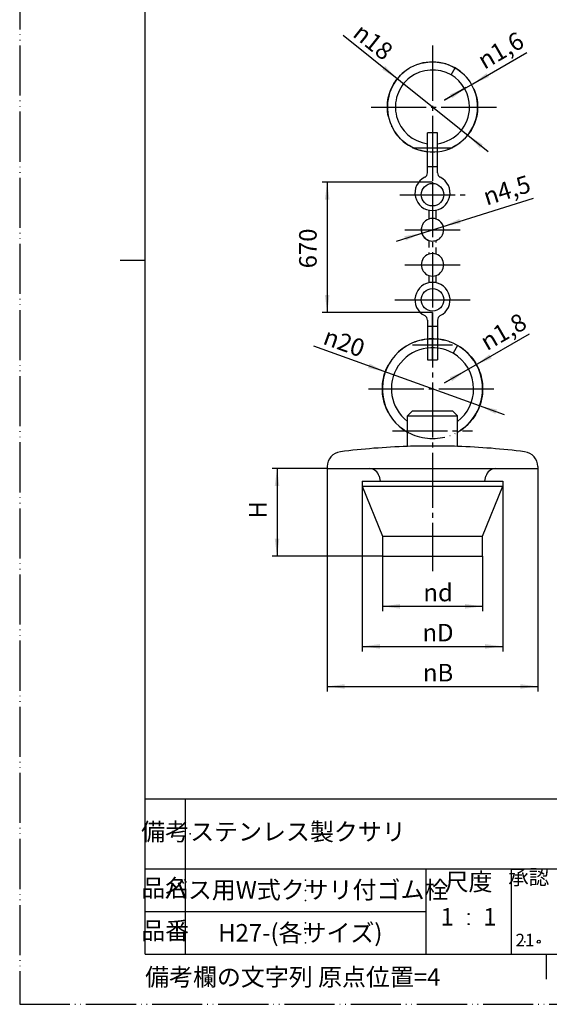
# Model space of a CAD drawing. Units: millimetres. Extents: x 0 to 210, y 0 to 297.
# Drawn here: x 0 to 106, y 0 to 197 of the extents above; entities that cross this region are included whole.
import ezdxf

# ---------------------------------------------------------------- set-up
doc = ezdxf.new("R2010")
doc.units = ezdxf.units.MM
for name, pattern in [('DASH_CENTER', [14, 11, -1, 1, -1]), ('DOT_CENTER', [14, 12, -1, 0, -1]), ('PHANTOM', [13, 10, -1, 0, -1, 0, -1])]:
    doc.linetypes.add(name, pattern=pattern)
doc.layers.add('1', color=7, linetype='Continuous')
doc.styles.add('CONVERTER_11', font='MS Mincho.ttf', dxfattribs={"width": 0.89})
doc.styles.add('CONVERTER_12', font='txt.shx', dxfattribs={"width": 0.9})
doc.styles.add('CONVERTER_13', font='simplex.shx', dxfattribs={"width": 0.95})
doc.dimstyles.new('ME10_DIM_10', dxfattribs={"dimtxt": 3.5, "dimasz": 3.5, "dimexe": 1, "dimexo": 0, "dimgap": 1, "dimtad": 1, "dimdsep": 46, "dimtxsty": 'CONVERTER_12', "dimsah": 1, "dimcen": 0.09, "dimclrd": 2, "dimclre": 2, "dimclrt": 7, "dimadec": 0, "dimazin": 0, "dimtfac": 1, "dimtdec": 4, "dimtix": 1, "dimtmove": 0, "dimatfit": 3, "dimfxl": 1, "dimtolj": 1, "dimtzin": 0, "dimarcsym": 0})
doc.dimstyles.new('ME10_DIM_11', dxfattribs={"dimtxt": 3.5, "dimasz": 3.5, "dimexe": 1, "dimexo": 0, "dimgap": 1, "dimtad": 1, "dimdsep": 46, "dimtxsty": 'CONVERTER_12', "dimsah": 1, "dimcen": 0.09, "dimclrd": 2, "dimclre": 2, "dimclrt": 7, "dimadec": 0, "dimazin": 0, "dimtfac": 1, "dimtdec": 4, "dimtix": 1, "dimtmove": 0, "dimatfit": 3, "dimfxl": 1, "dimtolj": 1, "dimtzin": 0, "dimarcsym": 0})
doc.dimstyles.new('ME10_DIM_12', dxfattribs={"dimtxt": 3.5, "dimasz": 3.5, "dimexe": 1, "dimexo": 0, "dimgap": 1, "dimtad": 1, "dimdsep": 46, "dimtxsty": 'CONVERTER_12', "dimsah": 1, "dimcen": 0.09, "dimclrd": 2, "dimclre": 2, "dimclrt": 7, "dimadec": 0, "dimazin": 0, "dimtfac": 1, "dimtdec": 4, "dimtix": 1, "dimtmove": 0, "dimatfit": 3, "dimfxl": 1, "dimtolj": 1, "dimtzin": 0, "dimarcsym": 0})
doc.dimstyles.new('ME10_DIM_13', dxfattribs={"dimtxt": 3.5, "dimasz": 3.5, "dimexe": 1, "dimexo": 0, "dimgap": 1, "dimtad": 1, "dimdsep": 46, "dimtxsty": 'CONVERTER_12', "dimsah": 1, "dimcen": 0.09, "dimclrd": 2, "dimclre": 2, "dimclrt": 7, "dimadec": 0, "dimazin": 0, "dimtfac": 1, "dimtdec": 4, "dimtix": 1, "dimtmove": 0, "dimatfit": 3, "dimfxl": 1, "dimtolj": 1, "dimtzin": 0, "dimarcsym": 0})
doc.dimstyles.new('ME10_DIM_14', dxfattribs={"dimtxt": 3.5, "dimasz": 3.5, "dimexe": 1, "dimexo": 0, "dimgap": 1, "dimtad": 1, "dimdsep": 46, "dimtxsty": 'CONVERTER_12', "dimsah": 1, "dimcen": 0.09, "dimclrd": 2, "dimclre": 2, "dimclrt": 7, "dimadec": 0, "dimazin": 0, "dimtfac": 1, "dimtdec": 4, "dimtix": 1, "dimtmove": 0, "dimatfit": 3, "dimfxl": 1, "dimtolj": 1, "dimtzin": 0, "dimarcsym": 0})
doc.dimstyles.get("Standard").update_dxf_attribs({"dimtxt": 0.18, "dimasz": 0.18, "dimexe": 0.18, "dimexo": 0.0625, "dimgap": 0.09, "dimtad": 0, "dimtih": 1, "dimtoh": 1, "dimdec": 4, "dimzin": 0, "dimdsep": 46, "dimtxsty": 'Standard', "dimcen": 0.09, "dimadec": 0, "dimazin": 0, "dimtfac": 1, "dimtdec": 4, "dimtofl": 0, "dimtmove": 0, "dimatfit": 3, "dimfxl": 1, "dimtolj": 1, "dimtzin": 0, "dimarcsym": 0})

# ---------------------------------------------------------------- blocks, each defined once
blk = doc.blocks.new('開示A4')
at = {"layer": '1', "color": 4, "linetype": 'PHANTOM'}
for p, q in [((0, 297), (0, 0)), ((0, 0), (210, 0))]:
    blk.add_line(p, q, dxfattribs=at)
at = {"layer": '1', "color": 7, "linetype": 'Continuous'}
for p, q in [((25, 148.5), (25, 287)), ((25, 10), (25, 148.5)), ((25, 41), (200, 41)), ((200, 27), (25, 27)), ((25, 10), (105, 10)), ((105, 10), (200, 10))]:
    blk.add_line(p, q, dxfattribs=at)
at = {"layer": '1', "color": 2, "linetype": 'Continuous'}
for p, q in [((25, 148.5), (20, 148.5)), ((33, 41), (33, 27)), ((33, 27), (33, 10)), ((81, 27), (81, 10)), ((98, 27), (98, 10)), ((25, 18.5), (81, 18.5)), ((105, 10), (105, 5))]:
    blk.add_line(p, q, dxfattribs=at)
at = {"layer": '1', "color": 7, "linetype": 'DOT_CENTER'}
for centre in [(89.5, 18), (89.5, 16)]:
    blk.add_circle(centre, 0.1, dxfattribs=at)
at = {"layer": '1', "color": 7, "linetype": 'Continuous'}
blk.add_circle((103.5, 12.5), 0.3, dxfattribs=at)
at = {"layer": '1', "color": 4}
for p in [(34, 34), (57, 24.75), (57, 22.75), (57, 20.75), (57, 16.25), (85.25, 17), (93.75, 17), (57, 14.25), (57, 12.25), (100.75, 12.5)]:
    blk.add_point(p, dxfattribs=at)
at = {"layer": '1', "color": 2, "attachment_point": 5, "style": 'CONVERTER_11'}
for s, insert, char_height, line_spacing_factor in [('備考', (29, 34), 3.5, 0.454545), ('尺度', (89.5, 24), 3.5, 0.545455), ('承認', (101.5, 25), 3, 0.590909), ('品名', (29, 22.75), 3.5, 0.727273), ('品番', (29, 14.25), 3.5, 0.727273)]:
    blk.add_mtext(s, dxfattribs=dict(at, insert=insert, char_height=char_height, line_spacing_factor=line_spacing_factor))
at = {"layer": '1', "color": 250, "insert": (25, 5), "char_height": 3.5, "attachment_point": 4, "line_spacing_factor": 0.545455, "style": 'CONVERTER_11'}
blk.add_mtext('備考欄の文字列 原点位置=4', dxfattribs=at)
blk = doc.blocks.new('ring2', base_point=(73.06, 197.92))
at = {"layer": '1', "color": 7, "linetype": 'Continuous'}
for p, q in [((73.6, 230.57), (91.02, 230.57)), ((73.6, 228.5), (91.02, 228.5)), ((73.6, 226.43), (91.02, 226.43)), ((86.01, 185.53), (86.81, 186.91))]:
    blk.add_line(p, q, dxfattribs=at)
at = {"layer": '1', "color": 4, "linetype": 'PHANTOM'}
blk.add_circle((82.31, 179.12), 9, dxfattribs=at)
at = {"layer": '1', "color": 7, "linetype": 'Continuous'}
for centre, radius, start, end in [((73.6, 229.54), 1.04, 90, 270), ((91.02, 229.54), 1.04, 270, 90), ((73.6, 227.46), 1.04, 90, 270), ((91.02, 227.46), 1.04, 270, 90), ((82.31, 179.12), 9, 60, 263.6206), ((82.31, 179.12), 9, 0, 60), ((82.31, 179.12), 7.4, 60, 262.2336), ((82.31, 179.12), 7.4, 0, 60), ((82.31, 179.12), 7.4, 277.7664, 0), ((82.31, 179.12), 9, 276.3794, 0)]:
    blk.add_arc(centre, radius, start, end, dxfattribs=at)
blk = doc.blocks.new('kapuring__1', base_point=(78.81, 186.45))
at = {"layer": '1', "color": 7, "linetype": 'Continuous'}
for p, q in [((82.31, 173.95), (81.31, 173.95)), ((81.31, 167.17), (81.31, 173.95)), ((82.31, 173.95), (82.31, 164.45)), ((83.31, 173.95), (82.31, 173.95)), ((83.31, 167.17), (83.31, 173.95)), ((81.31, 165.98), (81.31, 167.17)), ((83.31, 167.17), (81.31, 167.17)), ((83.31, 165.98), (83.31, 167.17))]:
    blk.add_line(p, q, dxfattribs=at)
for centre, radius, start, end in [((80.31, 165.98), 1, 296.3878, 0), ((84.31, 165.98), 1, 180, 243.6122), ((82.31, 161.95), 3.5, 116.3878, 63.6122)]:
    blk.add_arc(centre, radius, start, end, dxfattribs=at)
blk = doc.blocks.new('kapuring__2', base_point=(78.81, 128.62))
at = {"layer": '1', "color": 7, "linetype": 'Continuous'}
for p, q in [((82.31, 128.62), (82.31, 138.12)), ((81.31, 136.59), (81.31, 135.4)), ((83.31, 136.59), (83.31, 135.4)), ((81.31, 135.4), (81.31, 128.62)), ((81.31, 135.4), (83.31, 135.4)), ((83.31, 135.4), (83.31, 128.62)), ((81.31, 128.62), (82.31, 128.62)), ((82.31, 128.62), (83.31, 128.62))]:
    blk.add_line(p, q, dxfattribs=at)
for centre, radius, start, end in [((82.31, 140.62), 3.5, 296.3878, 243.6122), ((80.31, 136.59), 1, 0, 63.6122), ((84.31, 136.59), 1, 116.3878, 180)]:
    blk.add_arc(centre, radius, start, end, dxfattribs=at)
blk = doc.blocks.new('tyen', base_point=(79.81, 138.12))
at = {"layer": '1', "color": 7, "linetype": 'Continuous'}
for p, q in [((81.56, 158.53), (81.56, 156.74)), ((83.06, 156.74), (83.06, 158.53)), ((81.56, 152.5), (81.56, 151.1)), ((83.06, 152.06), (83.06, 152.5)), ((81.56, 150.1), (81.56, 149.74)), ((83.06, 149.74), (83.06, 151.06)), ((81.56, 145.5), (81.56, 144.04)), ((83.06, 144.04), (83.06, 145.5))]:
    blk.add_line(p, q, dxfattribs=at)
for centre in [(82.31, 161.62), (82.31, 140.62)]:
    blk.add_circle(centre, 2.25, dxfattribs=at)
for centre, start, end in [((82.31, 154.62), 109.4712, 250.5288), ((82.31, 154.62), 70.5288, 109.4712), ((82.31, 154.62), 0, 70.5288), ((82.31, 154.62), 289.4712, 0), ((82.31, 154.62), 250.5288, 289.4712), ((82.31, 147.62), 109.4712, 250.5288), ((82.31, 147.62), 70.5288, 109.4712), ((82.31, 147.62), 0, 70.5288), ((82.31, 147.62), 289.4712, 0), ((82.31, 147.62), 250.5288, 289.4712)]:
    blk.add_arc(centre, 2.25, start, end, dxfattribs=at)
blk = doc.blocks.new('ring1', base_point=(82.31, 122.87))
at = {"layer": '1', "color": 7, "linetype": 'Continuous'}
blk.add_line((87.31, 131.53), (86.41, 129.97), dxfattribs=at)
at = {"layer": '1', "color": 4, "linetype": 'PHANTOM'}
blk.add_circle((82.31, 122.87), 10, dxfattribs=at)
at = {"layer": '1', "color": 7, "linetype": 'Continuous'}
for radius, start, end in [(10, 60, 240), (8.2, 60, 232.4281), (8.2, 0, 60), (10, 0, 60), (8.2, 307.5719, 0), (10, 300, 0)]:
    blk.add_arc((82.31, 122.87), radius, start, end, dxfattribs=at)
blk = doc.blocks.new('gomusen', base_point=(82.31, 108.82))
at = {"layer": '1', "color": 7, "linetype": 'Continuous'}
for p, q in [((68.31, 104.45), (68.31, 103.45)), ((68.31, 104.45), (95.31, 104.45)), ((95.31, 104.45), (96.31, 104.45)), ((96.31, 104.45), (96.31, 103.45)), ((68.31, 103.45), (96.31, 103.45)), ((68.31, 103.45), (72.31, 93.45)), ((92.31, 93.45), (96.31, 103.45)), ((72.31, 93.45), (92.31, 93.45)), ((72.31, 93.45), (72.31, 89.45)), ((92.31, 89.45), (92.31, 93.45)), ((72.31, 89.45), (92.31, 89.45))]:
    blk.add_line(p, q, dxfattribs=at)
blk = doc.blocks.new('gomufuta', base_point=(61.31, 108.82))
at = {"layer": '1', "color": 7, "linetype": 'Continuous'}
for p, q in [((61.31, 107.33), (61.31, 106.95)), ((61.31, 106.95), (94.9, 106.95)), ((94.9, 106.95), (103.31, 106.95)), ((103.31, 107.33), (103.31, 106.95)), ((71.67, 105.4), (71.89, 104.45)), ((92.73, 104.45), (92.95, 105.4))]:
    blk.add_line(p, q, dxfattribs=at)
for centre, radius, start, end in [((82.31, 228.5), 21, 0, 182.7294), ((82.31, 228.5), 21, 182.7294, 0), ((64.31, 107.33), 3, 97.1434, 180), ((82.31, -36.3), 147.75, 91.9393, 97.1434), ((82.31, -36.3), 147.75, 90, 91.9393), ((82.31, -36.3), 147.75, 88.0607, 90), ((82.31, -36.3), 147.75, 82.8566, 88.0607), ((100.31, 107.33), 3, 0, 82.8566), ((69.72, 104.95), 2, 12.9946, 90), ((94.9, 104.95), 2, 90, 167.0054)]:
    blk.add_arc(centre, radius, start, end, dxfattribs=at)
blk = doc.blocks.new('turikan', base_point=(76.31, 93.45))
at = {"layer": '1', "color": 7, "linetype": 'Continuous'}
for p, q in [((78.31, 118.45), (77.31, 117.45)), ((78.31, 118.45), (86.31, 118.45)), ((86.31, 118.45), (87.31, 117.45)), ((77.31, 111.36), (77.31, 117.45)), ((77.31, 117.45), (87.31, 117.45)), ((87.31, 111.36), (87.31, 117.45))]:
    blk.add_line(p, q, dxfattribs=at)
for radius, start, end in [(5, 24.4615, 155.5385), (4, 31.1715, 148.8285), (5, 204.4615, 335.5385), (4, 211.1715, 328.8285)]:
    blk.add_arc((82.31, 228.5), radius, start, end, dxfattribs=at)
blk = doc.blocks.new('*D10')
at = {"layer": '1', "color": 2, "linetype": 'Continuous'}
for p, q in [((61.31, 106.95), (50.31, 106.95)), ((51.31, 106.95), (51.31, 89.45)), ((72.31, 89.45), (50.31, 89.45))]:
    blk.add_line(p, q, dxfattribs=at)
at = {"layer": '1', "color": 2}
for points in [[(51.77, 103.45), (50.85, 103.45), (51.31, 106.95)], [(50.85, 92.95), (51.77, 92.95), (51.31, 89.45)]]:
    blk.add_solid(points, dxfattribs=at)
at = {"layer": '1', "color": 7, "insert": (50.31, 96.97), "char_height": 3.5, "attachment_point": 7, "rotation": 90, "line_spacing_factor": 0.60024, "style": 'CONVERTER_12'}
blk.add_mtext('H', dxfattribs=at)
blk = doc.blocks.new('*D11')
at = {"layer": '1', "color": 2, "linetype": 'Continuous'}
for p, q in [((72.31, 89.45), (72.31, 78.45)), ((92.31, 89.45), (92.31, 78.45)), ((72.31, 79.45), (92.31, 79.45))]:
    blk.add_line(p, q, dxfattribs=at)
at = {"layer": '1', "color": 2}
for points in [[(75.81, 79.91), (75.81, 78.99), (72.31, 79.45)], [(88.81, 78.99), (88.81, 79.91), (92.31, 79.45)]]:
    blk.add_solid(points, dxfattribs=at)
at = {"layer": '1', "color": 7, "insert": (80.49, 80.45), "char_height": 3.5, "attachment_point": 7, "rotation": 0.0001, "line_spacing_factor": 0.60024, "style": 'CONVERTER_12'}
blk.add_mtext('\\C7;{\\Fgdt;n}\\C7;d', dxfattribs=at)
blk = doc.blocks.new('*D12')
at = {"layer": '1', "color": 2, "linetype": 'Continuous'}
for p, q in [((61.31, 106.95), (61.31, 62.45)), ((103.31, 107.33), (103.31, 62.45)), ((61.31, 63.45), (103.31, 63.45))]:
    blk.add_line(p, q, dxfattribs=at)
at = {"layer": '1', "color": 2}
for points in [[(64.81, 63.91), (64.81, 62.99), (61.31, 63.45)], [(99.81, 62.99), (99.81, 63.91), (103.31, 63.45)]]:
    blk.add_solid(points, dxfattribs=at)
at = {"layer": '1', "color": 7, "insert": (80.4, 64.45), "char_height": 3.5, "attachment_point": 7, "rotation": 0.0001, "line_spacing_factor": 0.60024, "style": 'CONVERTER_12'}
blk.add_mtext('\\C7;{\\Fgdt;n}\\C7;B', dxfattribs=at)
blk = doc.blocks.new('*D13')
at = {"layer": '1', "color": 2, "linetype": 'Continuous'}
for p, q in [((68.31, 103.45), (68.31, 70.45)), ((96.31, 103.45), (96.31, 70.45)), ((68.31, 71.45), (96.31, 71.45))]:
    blk.add_line(p, q, dxfattribs=at)
at = {"layer": '1', "color": 2}
for points in [[(71.81, 71.91), (71.81, 70.99), (68.31, 71.45)], [(92.81, 70.99), (92.81, 71.91), (96.31, 71.45)]]:
    blk.add_solid(points, dxfattribs=at)
at = {"layer": '1', "color": 7, "insert": (80.31, 72.45), "char_height": 3.5, "attachment_point": 7, "rotation": 0.0001, "line_spacing_factor": 0.60024, "style": 'CONVERTER_12'}
blk.add_mtext('\\C7;{\\Fgdt;n}\\C7;D', dxfattribs=at)
blk = doc.blocks.new('*D14')
at = {"layer": '1', "color": 2, "linetype": 'Continuous'}
for p, q in [((82.31, 164.12), (60.31, 164.12)), ((61.31, 164.12), (61.31, 138.12)), ((82.31, 138.12), (60.31, 138.12))]:
    blk.add_line(p, q, dxfattribs=at)
at = {"layer": '1', "color": 2}
for points in [[(61.77, 160.62), (60.85, 160.62), (61.31, 164.12)], [(60.85, 141.62), (61.77, 141.62), (61.31, 138.12)]]:
    blk.add_solid(points, dxfattribs=at)
at = {"layer": '1', "color": 7, "insert": (60.31, 146.92), "char_height": 3.5, "attachment_point": 7, "rotation": 90, "line_spacing_factor": 0.60024, "style": 'CONVERTER_12'}
blk.add_mtext('670', dxfattribs=at)
blk = doc.blocks.new('*D15')
at = {"layer": '1', "color": 2, "linetype": 'Continuous'}
blk.add_line((75.15, 152.37), (102.42, 160.93), dxfattribs=at)
for start, end in [(0, 42.8932), (171.9637, 289.4712)]:
    blk.add_arc((82.31, 154.62), 2.25, start, end, dxfattribs=at)
at = {"layer": '1', "color": 2}
for points in [[(87.66, 156.78), (87.93, 155.9), (84.46, 155.29)], [(76.96, 152.46), (76.69, 153.34), (80.16, 153.95)]]:
    blk.add_solid(points, dxfattribs=at)
at = {"layer": '1', "color": 7, "insert": (93.1, 159.42), "char_height": 3.5, "attachment_point": 7, "rotation": 17.4284, "line_spacing_factor": 0.60024, "style": 'CONVERTER_12'}
blk.add_mtext('\\C7;{\\Fgdt;n}\\C7;4,5', dxfattribs=at)
blk = doc.blocks.new('*D16')
at = {"layer": '1', "color": 2, "linetype": 'Continuous'}
blk.add_line((93.42, 170.2), (64.51, 193.41), dxfattribs=at)
at = {"layer": '1', "color": 2}
for points in [[(72.27, 186.59), (72.85, 187.31), (75.29, 184.76)], [(92.34, 171.65), (91.77, 170.93), (89.33, 173.49)]]:
    blk.add_solid(points, dxfattribs=at)
at = {"layer": '1', "color": 7, "insert": (66.18, 193.36), "char_height": 3.5, "attachment_point": 7, "rotation": 321.2332, "line_spacing_factor": 0.60024, "style": 'CONVERTER_12'}
blk.add_mtext('\\C7;{\\Fgdt;n}\\C7;18', dxfattribs=at)
blk = doc.blocks.new('*D17')
at = {"layer": '1', "color": 2, "linetype": 'Continuous'}
blk.add_line((96.65, 117.69), (58.66, 131.4), dxfattribs=at)
at = {"layer": '1', "color": 2}
for points in [[(69.45, 127.02), (69.77, 127.89), (72.9, 126.26)], [(95.16, 118.72), (94.85, 117.85), (91.72, 119.48)]]:
    blk.add_solid(points, dxfattribs=at)
at = {"layer": '1', "color": 7, "insert": (60.25, 131.89), "char_height": 3.5, "attachment_point": 7, "rotation": 340.1591, "line_spacing_factor": 0.60024, "style": 'CONVERTER_12'}
blk.add_mtext('\\C7;{\\Fgdt;n}\\C7;20', dxfattribs=at)

msp = doc.modelspace()

# ---------------------------------------------------------------- linework, layer by layer
at = {"layer": '1', "color": 2, "linetype": 'DASH_CENTER'}
for p, q in [((82.309, 191.37), (82.309, 164.12)), ((70.062, 179.12), (95.057, 179.12)), ((78.309, 170.949), (86.309, 170.949)), ((82.309, 164.12), (82.309, 138.12)), ((75.809, 161.62), (88.809, 161.62)), ((76.809, 154.62), (87.809, 154.62)), ((76.809, 147.62), (87.809, 147.62)), ((74.809, 140.62), (85.809, 140.62)), ((85.809, 140.62), (89.809, 140.62)), ((82.309, 138.12), (82.309, 86.449)), ((78.309, 131.62), (86.309, 131.62)), ((69.562, 122.87), (95.057, 122.87)), ((74.309, 114.449), (90.309, 114.449))]:
    msp.add_line(p, q, dxfattribs=at)
at = {"layer": '1', "color": 2}
for points in [[(93.121, 185.894), (93.582, 185.096), (90.32, 183.745)], [(86.22, 180.846), (85.76, 181.644), (89.021, 182.995)], [(93.645, 129.733), (94.106, 128.935), (90.844, 127.584)], [(86.22, 124.382), (85.76, 125.18), (89.021, 126.531)]]:
    msp.add_solid(points, dxfattribs=at)

# ---------------------------------------------------------------- block references
at = {"layer": '1'}
for name, p in [('開示A4', (0, 0)), ('gomufuta', (61.309, 108.82)), ('turikan', (76.309, 93.449)), ('ring2', (73.059, 197.925)), ('*D16', (0, 0)), ('kapuring__1', (78.809, 186.449)), ('*D15', (0, 0)), ('tyen', (79.809, 138.12)), ('kapuring__2', (78.809, 128.62)), ('*D17', (0, 0)), ('ring1', (82.309, 122.87)), ('gomusen', (82.309, 108.82))]:
    msp.add_blockref(name, p, dxfattribs=at)

# ---------------------------------------------------------------- texts
at = {"layer": '1', "color": 7, "char_height": 3.5, "attachment_point": 5, "rotation": 30, "line_spacing_factor": 0.720288, "style": 'CONVERTER_13'}
for s, insert in [('{\\Fgdt;n}1,6', (95.907, 190.435)), ('{\\Fgdt;n}1,8', (96.431, 134.274))]:
    msp.add_mtext(s, dxfattribs=dict(at, insert=insert))
at = {"layer": '1', "color": 7}
for s, insert, char_height, attachment_point, line_spacing_factor, style in [('ステンレス製クサリ', (34, 34), 3.5, 4, 0.545455, 'CONVERTER_11'), ('1', (85.25, 17), 3.5, 5, 0.720288, 'CONVERTER_12'), ('1', (93.75, 17), 3.5, 5, 0.720288, 'CONVERTER_12'), ('21', (100.75, 12.5), 2.5, 5, 0.720288, 'CONVERTER_12')]:
    msp.add_mtext(s, dxfattribs=dict(at, insert=insert, char_height=char_height, attachment_point=attachment_point, line_spacing_factor=line_spacing_factor, style=style))
at = {"layer": '1', "color": 7, "char_height": 3.5, "attachment_point": 5, "style": 'CONVERTER_11'}
for s, insert in [('バス用W式クサリ付ゴム栓', (57.125, 22.393)), ('H27-(各サイズ)', (55.949, 13.815))]:
    msp.add_mtext(s, dxfattribs=dict(at, insert=insert))

# ---------------------------------------------------------------- dimensions: what is measured, and where the dimension line sits
at = {"layer": '1'}
for base, p1, p2, text, dimstyle, picture, middle in [((61.309, 164.12), (82.309, 138.12), (82.309, 164.12), '670', 'ME10_DIM_14', '*D14', (58.559, 151.12)), ((51.309, 106.949), (72.309, 89.449), (61.309, 106.949), 'H', 'ME10_DIM_10', '*D10', (48.559, 98.199))]:
    dim = msp.add_linear_dim(base=base, p1=p1, p2=p2, angle=90, text=text, dimstyle=dimstyle, dxfattribs=at)
    dim.commit()
    dim.dimension.update_dxf_attribs({"geometry": picture, "text_midpoint": middle, "text_rotation": 90})
for base, p1, p2, text, dimstyle, picture, middle in [((61.309, 63.449), (103.309, 107.326), (61.309, 106.949), '{\\Fgdt;n}B', 'ME10_DIM_12', '*D12', (82.309, 66.199)), ((68.309, 71.449), (96.309, 103.449), (68.309, 103.449), '{\\Fgdt;n}D', 'ME10_DIM_13', '*D13', (82.309, 74.199)), ((72.309, 79.449), (92.309, 89.449), (72.309, 89.449), '{\\Fgdt;n}d', 'ME10_DIM_11', '*D11', (82.309, 82.199))]:
    dim = msp.add_linear_dim(base=base, p1=p1, p2=p2, text=text, dimstyle=dimstyle, override={"dimpost": '{\\Fgdt;n}<>'}, dxfattribs=at)
    dim.commit()
    dim.dimension.update_dxf_attribs({"geometry": picture, "text_midpoint": middle, "text_rotation": 0.00014})

# ---------------------------------------------------------------- leaders
at = {"layer": '1', "color": 2, "linetype": 'Continuous', "has_arrowhead": 0}
for points in [[(90.32, 183.745), (101.139, 189.992)], [(89.021, 182.995), (84.691, 180.495), (90.32, 183.745)], [(90.844, 127.584), (101.663, 133.83)], [(89.021, 126.531), (84.691, 124.031), (90.844, 127.584)]]:
    msp.add_leader(points, dimstyle='Standard', dxfattribs=at)

doc.saveas('drawing.dxf')
